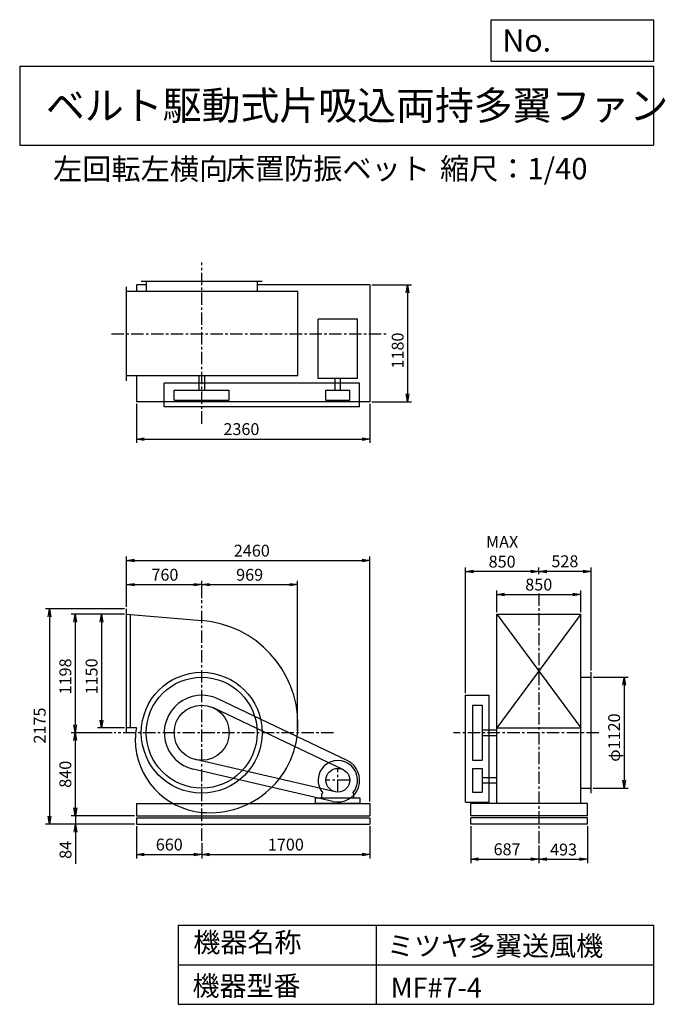
# Model space of a CAD drawing. Extents: x 1000 to 7521, y 1200 to 11147.
import ezdxf

# ---------------------------------------------------------------- set-up
doc = ezdxf.new("R2010")
doc.units = 0
doc.header["$LTSCALE"] = 100
doc.header["$MEASUREMENT"] = 0
doc.linetypes.add('CENTER', pattern=[2, 1.25, -0.25, 0.25, -0.25])
doc.layers.get('0').update_dxf_attribs({"linetype": 'CONTINUOUS'})
doc.layers.get('DEFPOINTS').update_dxf_attribs({"linetype": 'CONTINUOUS'})
for name, color, linetype in [('1', 4, 'CONTINUOUS'), ('2', 3, 'CENTER'), ('3', 2, 'CONTINUOUS'), ('4', 7, 'CONTINUOUS')]:
    doc.layers.add(name, color=color, linetype=linetype)
doc.styles.get("Standard").update_dxf_attribs({"font": 'simplex.shx', "bigfont": 'extfont.shx'})
doc.dimstyles.new('IGA', dxfattribs={"dimscale": 2, "dimtxt": 3, "dimasz": 2, "dimexe": 1, "dimexo": 0.5, "dimgap": 1, "dimtad": 1, "dimdec": 1, "dimdsep": 46, "dimtxsty": 'Standard', "dimblk1": 'OPEN', "dimblk2": 'OPEN', "dimsah": 1, "dimcen": 0, "dimadec": 0, "dimazin": 0, "dimtp": 1, "dimtm": 1, "dimtfac": 10, "dimtdec": 0, "dimtofl": 0, "dimtmove": 2, "dimatfit": 3, "dimldrblk": 'OPEN', "dimfxl": 0, "dimtolj": 1, "dimarcsym": 0})

# ---------------------------------------------------------------- blocks, each defined once
blk = doc.blocks.new('_OPEN')
at = {"color": 0, "linetype": 'ByBlock'}
for p, q in [((-1, 0.166667), (0, 0)), ((0, 0), (-1, -0.166667)), ((0, 0), (-1, 0))]:
    blk.add_line(p, q, dxfattribs=at)
blk = doc.blocks.new('*D1')
at = {"color": 0, "linetype": 'ByBlock'}
for p, q in [((2058.205284, 5141.691456), (1786.047312, 5141.691456)), ((1826.047312, 5061.691456), (1826.047312, 4071.691456)), ((2058.205284, 3991.691456), (1786.047312, 3991.691456))]:
    blk.add_line(p, q, dxfattribs=at)
at = {"layer": 'DEFPOINTS', "color": 0, "linetype": 'ByBlock'}
for p in [(2078.205284, 5141.691456), (1826.047312, 3991.691456), (2078.205284, 3991.691456)]:
    blk.add_point(p, dxfattribs=at)
at = {"color": 0, "linetype": 'ByBlock', "xscale": 80, "yscale": 80, "zscale": 80}
for p, rotation in [((1826.047312, 5141.691456), 90), ((1826.047312, 3991.691456), 270)]:
    blk.add_blockref('_OPEN', p, dxfattribs=dict(at, rotation=rotation))
at = {"color": 0, "linetype": 'ByBlock', "insert": (1726.047312, 4512.370423), "char_height": 120, "attachment_point": 5, "rotation": 90}
blk.add_mtext('\\A1;1150', dxfattribs=at)
blk = doc.blocks.new('*D2')
at = {"color": 0, "linetype": 'ByBlock'}
for p, q in [((2058.205284, 5141.691456), (1521.03809, 5141.691456)), ((1561.03809, 5061.691456), (1561.03809, 4023.691456)), ((1933.925444, 3943.691456), (1521.03809, 3943.691456))]:
    blk.add_line(p, q, dxfattribs=at)
at = {"layer": 'DEFPOINTS', "color": 0, "linetype": 'ByBlock'}
for p in [(2078.205284, 5141.691456), (1561.03809, 3943.691456), (1953.925444, 3943.691456)]:
    blk.add_point(p, dxfattribs=at)
at = {"color": 0, "linetype": 'ByBlock', "xscale": 80, "yscale": 80, "zscale": 80}
for p, rotation in [((1561.03809, 5141.691456), 90), ((1561.03809, 3943.691456), 270)]:
    blk.add_blockref('_OPEN', p, dxfattribs=dict(at, rotation=rotation))
at = {"color": 0, "linetype": 'ByBlock', "insert": (1461.03809, 4512.370423), "char_height": 120, "attachment_point": 5, "rotation": 90}
blk.add_mtext('\\A1;1198', dxfattribs=at)
blk = doc.blocks.new('*D3')
at = {"color": 0, "linetype": 'ByBlock'}
for p, q in [((1561.03809, 3863.691456), (1561.03809, 3183.691456)), ((2158.205284, 3103.691456), (1521.03809, 3103.691456))]:
    blk.add_line(p, q, dxfattribs=at)
at = {"layer": 'DEFPOINTS', "color": 0, "linetype": 'ByBlock'}
for p in [(1953.925444, 3943.691456), (1561.03809, 3103.691456), (2178.205284, 3103.691456)]:
    blk.add_point(p, dxfattribs=at)
at = {"color": 0, "linetype": 'ByBlock', "xscale": 80, "yscale": 80, "zscale": 80}
for p, rotation in [((1561.03809, 3943.691456), 90), ((1561.03809, 3103.691456), 270)]:
    blk.add_blockref('_OPEN', p, dxfattribs=dict(at, rotation=rotation))
at = {"color": 0, "linetype": 'ByBlock', "insert": (1461.03809, 3523.691456), "char_height": 120, "attachment_point": 5, "rotation": 90}
blk.add_mtext('\\A1;840', dxfattribs=at)
blk = doc.blocks.new('*D4')
at = {"color": 0, "linetype": 'ByBlock'}
for p, q in [((1562.940131, 3183.691456), (1562.940131, 3263.691456)), ((2158.205284, 3103.691456), (1522.940131, 3103.691456)), ((1562.940131, 3103.691456), (1562.940131, 3019.691456)), ((2158.205284, 3019.691456), (1522.940131, 3019.691456)), ((1562.940131, 2939.691456), (1562.940131, 2619.691456))]:
    blk.add_line(p, q, dxfattribs=at)
at = {"layer": 'DEFPOINTS', "color": 0, "linetype": 'ByBlock'}
for p in [(2178.205284, 3103.691456), (1562.940131, 3019.691456), (2178.205284, 3019.691456)]:
    blk.add_point(p, dxfattribs=at)
at = {"color": 0, "linetype": 'ByBlock', "xscale": 80, "yscale": 80, "zscale": 80}
for p, rotation in [((1562.940131, 3103.691456), 270), ((1562.940131, 3019.691456), 90)]:
    blk.add_blockref('_OPEN', p, dxfattribs=dict(at, rotation=rotation))
at = {"color": 0, "linetype": 'ByBlock', "insert": (1462.940131, 2759.691456), "char_height": 120, "attachment_point": 5, "rotation": 90}
blk.add_mtext('\\A1;84', dxfattribs=at)
blk = doc.blocks.new('*D5')
at = {"color": 0, "linetype": 'ByBlock'}
for p, q in [((2058.205284, 5194.691456), (1262.12342, 5194.691456)), ((1302.12342, 5114.691456), (1302.12342, 3099.691456)), ((2158.205284, 3019.691456), (1262.12342, 3019.691456))]:
    blk.add_line(p, q, dxfattribs=at)
at = {"layer": 'DEFPOINTS', "color": 0, "linetype": 'ByBlock'}
for p in [(2078.205284, 5194.691456), (1302.12342, 3019.691456), (2178.205284, 3019.691456)]:
    blk.add_point(p, dxfattribs=at)
at = {"color": 0, "linetype": 'ByBlock', "xscale": 80, "yscale": 80, "zscale": 80}
for p, rotation in [((1302.12342, 5194.691456), 90), ((1302.12342, 3019.691456), 270)]:
    blk.add_blockref('_OPEN', p, dxfattribs=dict(at, rotation=rotation))
at = {"color": 0, "linetype": 'ByBlock', "insert": (1202.12342, 4015.776452), "char_height": 120, "attachment_point": 5, "rotation": 90}
blk.add_mtext('\\A1;2175', dxfattribs=at)
blk = doc.blocks.new('*D6')
at = {"color": 0, "linetype": 'ByBlock'}
for p, q in [((2078.205284, 5214.691456), (2078.205284, 5479.345822)), ((2838.205284, 5303.809224), (2838.205284, 5479.345822)), ((2158.205284, 5439.345822), (2758.205284, 5439.345822))]:
    blk.add_line(p, q, dxfattribs=at)
at = {"layer": 'DEFPOINTS', "color": 0, "linetype": 'ByBlock'}
for p in [(2838.205284, 5439.345822), (2838.205284, 5283.809224), (2078.205284, 5194.691456)]:
    blk.add_point(p, dxfattribs=at)
at = {"color": 0, "linetype": 'ByBlock', "xscale": 80, "yscale": 80, "zscale": 80, "rotation": 180}
blk.add_blockref('_OPEN', (2078.205284, 5439.345822), dxfattribs=at)
at = {"color": 0, "linetype": 'ByBlock', "xscale": 80, "yscale": 80, "zscale": 80}
blk.add_blockref('_OPEN', (2838.205284, 5439.345822), dxfattribs=at)
at = {"color": 0, "linetype": 'ByBlock', "insert": (2466.486289, 5539.345822), "char_height": 120, "attachment_point": 5}
blk.add_mtext('\\A1;760', dxfattribs=at)
blk = doc.blocks.new('*D7')
at = {"color": 0, "linetype": 'ByBlock'}
for p, q in [((2178.205284, 2999.691456), (2178.205284, 2673.596693)), ((2838.205284, 2831.492093), (2838.205284, 2673.596693)), ((2258.205284, 2713.596693), (2758.205284, 2713.596693))]:
    blk.add_line(p, q, dxfattribs=at)
at = {"layer": 'DEFPOINTS', "color": 0, "linetype": 'ByBlock'}
for p in [(2178.205284, 3019.691456), (2838.205284, 2851.492093), (2838.205284, 2713.596693)]:
    blk.add_point(p, dxfattribs=at)
at = {"color": 0, "linetype": 'ByBlock', "xscale": 80, "yscale": 80, "zscale": 80, "rotation": 180}
blk.add_blockref('_OPEN', (2178.205284, 2713.596693), dxfattribs=at)
at = {"color": 0, "linetype": 'ByBlock', "xscale": 80, "yscale": 80, "zscale": 80}
blk.add_blockref('_OPEN', (2838.205284, 2713.596693), dxfattribs=at)
at = {"color": 0, "linetype": 'ByBlock', "insert": (2510.654538, 2813.596693), "char_height": 120, "attachment_point": 5}
blk.add_mtext('\\A1;660', dxfattribs=at)
blk = doc.blocks.new('*D8')
at = {"color": 0, "linetype": 'ByBlock'}
for p, q in [((4538.205284, 2999.691456), (4538.205284, 2673.596693)), ((2918.205284, 2713.596693), (4458.205284, 2713.596693))]:
    blk.add_line(p, q, dxfattribs=at)
at = {"layer": 'DEFPOINTS', "color": 0, "linetype": 'ByBlock'}
for p in [(4538.205284, 3019.691456), (2838.205284, 2851.492093), (4538.205284, 2713.596693)]:
    blk.add_point(p, dxfattribs=at)
at = {"color": 0, "linetype": 'ByBlock', "xscale": 80, "yscale": 80, "zscale": 80, "rotation": 180}
blk.add_blockref('_OPEN', (2838.205284, 2713.596693), dxfattribs=at)
at = {"color": 0, "linetype": 'ByBlock', "xscale": 80, "yscale": 80, "zscale": 80}
blk.add_blockref('_OPEN', (4538.205284, 2713.596693), dxfattribs=at)
at = {"color": 0, "linetype": 'ByBlock', "insert": (3688.205284, 2813.596693), "char_height": 120, "attachment_point": 5}
blk.add_mtext('\\A1;1700', dxfattribs=at)
blk = doc.blocks.new('*D9')
at = {"color": 0, "linetype": 'ByBlock'}
for p, q in [((5817.704963, 5161.691456), (5817.704963, 5380.027049)), ((6667.704963, 5161.691456), (6667.704963, 5380.027049)), ((5897.704963, 5340.027049), (6587.704963, 5340.027049))]:
    blk.add_line(p, q, dxfattribs=at)
at = {"layer": 'DEFPOINTS', "color": 0, "linetype": 'ByBlock'}
for p in [(6667.704963, 5340.027049), (5817.704963, 5141.691456), (6667.704963, 5141.691456)]:
    blk.add_point(p, dxfattribs=at)
at = {"color": 0, "linetype": 'ByBlock', "xscale": 80, "yscale": 80, "zscale": 80, "rotation": 180}
blk.add_blockref('_OPEN', (5817.704963, 5340.027049), dxfattribs=at)
at = {"color": 0, "linetype": 'ByBlock', "xscale": 80, "yscale": 80, "zscale": 80}
blk.add_blockref('_OPEN', (6667.704963, 5340.027049), dxfattribs=at)
at = {"color": 0, "linetype": 'ByBlock', "insert": (6242.867912, 5440.027049), "char_height": 120, "attachment_point": 5}
blk.add_mtext('\\A1;850', dxfattribs=at)
blk = doc.blocks.new('*D10')
at = {"color": 0, "linetype": 'ByBlock'}
for p, q in [((6790.704963, 4503.691456), (7144.147907, 4503.691456)), ((7104.147907, 4423.691456), (7104.147907, 3463.691456)), ((6790.704963, 3383.691456), (7144.147907, 3383.691456))]:
    blk.add_line(p, q, dxfattribs=at)
at = {"layer": 'DEFPOINTS', "color": 0, "linetype": 'ByBlock'}
for p in [(6770.704963, 4503.691456), (6770.704963, 3383.691456), (7104.147907, 3383.691456)]:
    blk.add_point(p, dxfattribs=at)
at = {"color": 0, "linetype": 'ByBlock', "xscale": 80, "yscale": 80, "zscale": 80}
for p, rotation in [((7104.147907, 4503.691456), 90), ((7104.147907, 3383.691456), 270)]:
    blk.add_blockref('_OPEN', p, dxfattribs=dict(at, rotation=rotation))
at = {"color": 0, "linetype": 'ByBlock', "insert": (7004.147907, 3894.386787), "char_height": 120, "attachment_point": 5, "rotation": 90}
blk.add_mtext('\\A1;φ1120', dxfattribs=at)
blk = doc.blocks.new('*D11')
at = {"color": 0, "linetype": 'ByBlock'}
for p, q in [((6242.7, 5544), (6242.7, 5611.8)), ((6690.7, 5571.8), (6322.7, 5571.8)), ((6770.7, 4573.7), (6770.7, 5611.8))]:
    blk.add_line(p, q, dxfattribs=at)
at = {"layer": 'DEFPOINTS', "color": 0, "linetype": 'ByBlock'}
for p in [(6242.7, 5571.8), (6242.7, 5524), (6770.7, 4553.7)]:
    blk.add_point(p, dxfattribs=at)
at = {"color": 0, "linetype": 'ByBlock', "xscale": 80, "yscale": 80, "zscale": 80, "rotation": 180}
blk.add_blockref('_OPEN', (6242.7, 5571.8), dxfattribs=at)
at = {"color": 0, "linetype": 'ByBlock', "xscale": 80, "yscale": 80, "zscale": 80}
blk.add_blockref('_OPEN', (6770.7, 5571.8), dxfattribs=at)
at = {"color": 0, "linetype": 'ByBlock', "insert": (6506.7, 5675.6), "char_height": 120, "attachment_point": 5}
blk.add_mtext('\\A1;528', dxfattribs=at)
blk = doc.blocks.new('*D12')
at = {"color": 0, "linetype": 'ByBlock'}
for p, q in [((5502.704963, 4341.691456), (5502.704963, 5611.770906)), ((6162.704963, 5571.770906), (5582.704963, 5571.770906))]:
    blk.add_line(p, q, dxfattribs=at)
at = {"layer": 'DEFPOINTS', "color": 0, "linetype": 'ByBlock'}
for p in [(5502.704963, 5571.770906), (6242.704963, 5523.989854), (5502.704963, 4321.691456)]:
    blk.add_point(p, dxfattribs=at)
at = {"color": 0, "linetype": 'ByBlock', "xscale": 80, "yscale": 80, "zscale": 80, "rotation": 180}
blk.add_blockref('_OPEN', (5502.704963, 5571.770906), dxfattribs=at)
at = {"color": 0, "linetype": 'ByBlock', "xscale": 80, "yscale": 80, "zscale": 80}
blk.add_blockref('_OPEN', (6242.704963, 5571.770906), dxfattribs=at)
at = {"color": 0, "linetype": 'ByBlock', "insert": (5872.704963, 5771.770906), "char_height": 120, "attachment_point": 5}
blk.add_mtext('\\A1;MAX\\P850', dxfattribs=at)
blk = doc.blocks.new('*D13')
at = {"color": 0, "linetype": 'ByBlock'}
for p, q in [((5555.704963, 2999.691456), (5555.704963, 2626.43591)), ((6242.704963, 2804.02063), (6242.704963, 2626.43591)), ((5635.704963, 2666.43591), (6162.704963, 2666.43591))]:
    blk.add_line(p, q, dxfattribs=at)
at = {"layer": 'DEFPOINTS', "color": 0, "linetype": 'ByBlock'}
for p in [(5555.704963, 3019.691456), (6242.704963, 2824.02063), (6242.704963, 2666.43591)]:
    blk.add_point(p, dxfattribs=at)
at = {"color": 0, "linetype": 'ByBlock', "xscale": 80, "yscale": 80, "zscale": 80, "rotation": 180}
blk.add_blockref('_OPEN', (5555.704963, 2666.43591), dxfattribs=at)
at = {"color": 0, "linetype": 'ByBlock', "xscale": 80, "yscale": 80, "zscale": 80}
blk.add_blockref('_OPEN', (6242.704963, 2666.43591), dxfattribs=at)
at = {"color": 0, "linetype": 'ByBlock', "insert": (5922.648424, 2766.43591), "char_height": 120, "attachment_point": 5}
blk.add_mtext('\\A1;687', dxfattribs=at)
blk = doc.blocks.new('*D14')
at = {"color": 0, "linetype": 'ByBlock'}
for p, q in [((6735.704963, 2999.691456), (6735.704963, 2626.43591)), ((6322.704963, 2666.43591), (6655.704963, 2666.43591))]:
    blk.add_line(p, q, dxfattribs=at)
at = {"layer": 'DEFPOINTS', "color": 0, "linetype": 'ByBlock'}
for p in [(6735.704963, 3019.691456), (6242.704963, 2824.02063), (6735.704963, 2666.43591)]:
    blk.add_point(p, dxfattribs=at)
at = {"color": 0, "linetype": 'ByBlock', "xscale": 80, "yscale": 80, "zscale": 80, "rotation": 180}
blk.add_blockref('_OPEN', (6242.704963, 2666.43591), dxfattribs=at)
at = {"color": 0, "linetype": 'ByBlock', "xscale": 80, "yscale": 80, "zscale": 80}
blk.add_blockref('_OPEN', (6735.704963, 2666.43591), dxfattribs=at)
at = {"color": 0, "linetype": 'ByBlock', "insert": (6493.216426, 2763.467493), "char_height": 120, "attachment_point": 5}
blk.add_mtext('\\A1;493', dxfattribs=at)
blk = doc.blocks.new('*D15')
at = {"color": 0, "linetype": 'ByBlock'}
for p, q in [((2178.205284, 6943.691456), (2178.205284, 6547.029685)), ((4538.205284, 6943.691456), (4538.205284, 6547.029685)), ((2258.205284, 6587.029685), (4458.205284, 6587.029685))]:
    blk.add_line(p, q, dxfattribs=at)
at = {"layer": 'DEFPOINTS', "color": 0, "linetype": 'ByBlock'}
for p in [(2178.205284, 6963.691456), (4538.205284, 6963.691456), (4538.205284, 6587.029685)]:
    blk.add_point(p, dxfattribs=at)
at = {"color": 0, "linetype": 'ByBlock', "xscale": 80, "yscale": 80, "zscale": 80, "rotation": 180}
blk.add_blockref('_OPEN', (2178.205284, 6587.029685), dxfattribs=at)
at = {"color": 0, "linetype": 'ByBlock', "xscale": 80, "yscale": 80, "zscale": 80}
blk.add_blockref('_OPEN', (4538.205284, 6587.029685), dxfattribs=at)
at = {"color": 0, "linetype": 'ByBlock', "insert": (3239.429922, 6687.029685), "char_height": 120, "attachment_point": 5}
blk.add_mtext('\\A1;2360', dxfattribs=at)
blk = doc.blocks.new('*D16')
at = {"color": 0, "linetype": 'ByBlock'}
for p, q in [((4558.205284, 8143.691456), (4957.821755, 8143.691456)), ((4917.821755, 8063.691456), (4917.821755, 7043.691456)), ((4558.205284, 6963.691456), (4957.821755, 6963.691456))]:
    blk.add_line(p, q, dxfattribs=at)
at = {"layer": 'DEFPOINTS', "color": 0, "linetype": 'ByBlock'}
for p in [(4538.205284, 8143.691456), (4538.205284, 6963.691456), (4917.821755, 6963.691456)]:
    blk.add_point(p, dxfattribs=at)
at = {"color": 0, "linetype": 'ByBlock', "xscale": 80, "yscale": 80, "zscale": 80}
for p, rotation in [((4917.821755, 8143.691456), 90), ((4917.821755, 6963.691456), 270)]:
    blk.add_blockref('_OPEN', p, dxfattribs=dict(at, rotation=rotation))
at = {"color": 0, "linetype": 'ByBlock', "insert": (4817.821755, 7480.898854), "char_height": 120, "attachment_point": 5, "rotation": 90}
blk.add_mtext('\\A1;1180', dxfattribs=at)
blk = doc.blocks.new('*D17')
at = {"color": 0, "linetype": 'ByBlock'}
for p, q in [((3807.205284, 3963.691456), (3807.205284, 5479.345822)), ((2918.205284, 5439.345822), (3727.205284, 5439.345822))]:
    blk.add_line(p, q, dxfattribs=at)
at = {"layer": 'DEFPOINTS', "color": 0, "linetype": 'ByBlock'}
for p in [(3807.205284, 5439.345822), (2838.205284, 5283.809224), (3807.205284, 3943.691456)]:
    blk.add_point(p, dxfattribs=at)
at = {"color": 0, "linetype": 'ByBlock', "xscale": 80, "yscale": 80, "zscale": 80, "rotation": 180}
blk.add_blockref('_OPEN', (2838.205284, 5439.345822), dxfattribs=at)
at = {"color": 0, "linetype": 'ByBlock', "xscale": 80, "yscale": 80, "zscale": 80}
blk.add_blockref('_OPEN', (3807.205284, 5439.345822), dxfattribs=at)
at = {"color": 0, "linetype": 'ByBlock', "insert": (3322.705284, 5539.345822), "char_height": 120, "attachment_point": 5}
blk.add_mtext('\\A1;969', dxfattribs=at)
blk = doc.blocks.new('*D18')
at = {"color": 0, "linetype": 'ByBlock'}
for p, q in [((2078.2, 5214.7), (2078.2, 5722.6)), ((2158.2, 5682.6), (4458.2, 5682.6)), ((4538.2, 3248.7), (4538.2, 5722.6))]:
    blk.add_line(p, q, dxfattribs=at)
at = {"layer": 'DEFPOINTS', "color": 0, "linetype": 'ByBlock'}
for p in [(4538.2, 5682.6), (2078.2, 5194.7), (4538.2, 3228.7)]:
    blk.add_point(p, dxfattribs=at)
at = {"color": 0, "linetype": 'ByBlock', "xscale": 80, "yscale": 80, "zscale": 80, "rotation": 180}
blk.add_blockref('_OPEN', (2078.2, 5682.6), dxfattribs=at)
at = {"color": 0, "linetype": 'ByBlock', "xscale": 80, "yscale": 80, "zscale": 80}
blk.add_blockref('_OPEN', (4538.2, 5682.6), dxfattribs=at)
at = {"color": 0, "linetype": 'ByBlock', "insert": (3344.6, 5782.6), "char_height": 120, "attachment_point": 5}
blk.add_mtext('\\A1;2460', dxfattribs=at)

msp = doc.modelspace()

# ---------------------------------------------------------------- linework, layer by layer
at = {"layer": '1', "linetype": 'Continuous'}
for p, q in [((2278.205284, 8467.220874), (2178.205284, 8467.220874)), ((2178.205284, 8467.220874), (2178.205284, 8399.220874)), ((3448.205284, 8502.220874), (2228.205284, 8502.220874)), ((2278.205284, 8502.220874), (2278.205284, 8399.220874)), ((3398.205284, 8502.220874), (3398.205284, 8399.220874)), ((4538.205284, 8467.220874), (3398.205284, 8467.220874)), ((4538.205284, 8467.220874), (4538.205284, 7287.220874)), ((2078.205284, 7499.220874), (2078.205284, 8449.220874)), ((3810.405284, 8399.220874), (2078.205284, 8399.220874)), ((3810.405284, 7549.220874), (3810.405284, 8399.220874)), ((4412.305284, 8122.420874), (4014.105284, 8122.420874)), ((4014.105284, 7522.920874), (4014.105284, 8122.420874)), ((4412.305284, 7522.920874), (4412.305284, 8122.420874)), ((3810.405284, 7549.220874), (2078.205284, 7549.220874)), ((2178.205284, 7549.220874), (2178.205284, 7287.220874)), ((4433.205284, 7474.220874), (2460.205284, 7474.220874)), ((2460.205284, 7234.220874), (2460.205284, 7474.220874)), ((2810.705284, 7549.220874), (2810.705284, 7404.220874)), ((2865.705284, 7549.220874), (2865.705284, 7404.220874)), ((4412.305284, 7522.920874), (4014.105284, 7522.920874)), ((4185.705284, 7404.220874), (4185.705284, 7522.920874)), ((4240.705284, 7404.220874), (4240.705284, 7522.920874)), ((4433.205284, 7234.220874), (4433.205284, 7474.220874)), ((2560.205284, 7404.220874), (3116.205284, 7404.220874)), ((2560.205284, 7304.220874), (2560.205284, 7404.220874)), ((3116.205284, 7304.220874), (3116.205284, 7404.220874)), ((4093.205284, 7304.220874), (4093.205284, 7404.220874)), ((4093.205284, 7404.220874), (4333.205284, 7404.220874)), ((4333.205284, 7304.220874), (4333.205284, 7404.220874)), ((4538.205284, 7287.220874), (2178.205284, 7287.220874)), ((2560.205284, 7304.220874), (3116.205284, 7304.220874)), ((4093.205284, 7304.220874), (4333.205284, 7304.220874)), ((4433.205284, 7234.220874), (2460.205284, 7234.220874)), ((2078.205284, 3938.691456), (2078.205284, 5194.691456)), ((2078.205284, 5141.691456), (2838.205284, 5076.691456)), ((2118.205284, 3991.691456), (2118.205284, 5138.291456)), ((6667.704963, 5141.691456), (5817.704963, 3991.691456)), ((5817.704963, 5141.691456), (6667.704963, 3991.691456)), ((5817.704963, 5141.691456), (6667.704963, 5141.691456)), ((5817.704963, 3228.691456), (5817.704963, 5141.691456)), ((6667.704963, 3228.691456), (6667.704963, 5141.691456)), ((6667.704963, 4503.691456), (6770.704963, 4503.691456)), ((6770.704963, 3333.691456), (6770.704963, 4553.691456)), ((4307.805284, 3662.291456), (3000.805284, 4284.991456)), ((5502.704963, 3243.691456), (5502.704963, 4321.691456)), ((5502.704963, 4321.691456), (5742.704963, 4321.691456)), ((5742.704963, 3243.691456), (5742.704963, 4321.691456)), ((4264.805284, 3571.991456), (2957.805284, 4194.691456)), ((5572.704963, 4221.691456), (5672.704963, 4221.691456)), ((5572.704963, 4221.691456), (5572.704963, 3665.691456)), ((5672.704963, 4221.691456), (5672.704963, 3665.691456)), ((2179.005284, 3991.691456), (2078.205284, 3991.691456)), ((5817.704963, 3991.691456), (6667.704963, 3991.691456)), ((5672.704963, 3971.191456), (5817.704963, 3971.191456)), ((5672.704963, 3916.191456), (5817.704963, 3916.191456)), ((4186.205284, 3346.791456), (2775.605284, 3672.791456)), ((5572.704963, 3665.691456), (5672.704963, 3665.691456)), ((5572.704963, 3583.691456), (5672.704963, 3583.691456)), ((5572.704963, 3583.691456), (5572.704963, 3343.691456)), ((5672.704963, 3583.691456), (5672.704963, 3343.691456)), ((4163.705284, 3249.391456), (2753.105284, 3575.391456)), ((5672.704963, 3491.191456), (5817.704963, 3491.191456)), ((5672.704963, 3436.191456), (5817.704963, 3436.191456)), ((6667.704963, 3383.691456), (6770.704963, 3383.691456)), ((4438.205284, 3283.691456), (3988.205284, 3283.691456)), ((3988.205284, 3228.691456), (3988.205284, 3283.691456)), ((4051.205284, 3326.191456), (4060.505284, 3336.091456)), ((4051.205284, 3283.691456), (4051.205284, 3326.191456)), ((4375.205284, 3326.191456), (4365.905284, 3336.091456)), ((4375.205284, 3283.691456), (4375.205284, 3326.191456)), ((4438.205284, 3228.691456), (4438.205284, 3283.691456)), ((5572.704963, 3343.691456), (5672.704963, 3343.691456)), ((2178.205284, 3228.691456), (4538.205284, 3228.691456)), ((2178.205284, 3228.691456), (2178.205284, 3103.691456)), ((4438.205284, 3228.691456), (3988.205284, 3228.691456)), ((4538.205284, 3228.691456), (4538.205284, 3103.691456)), ((5502.704963, 3243.691456), (5742.704963, 3243.691456)), ((6735.704963, 3228.691456), (5555.704963, 3228.691456)), ((5555.704963, 3103.691456), (5555.704963, 3228.691456)), ((6735.704963, 3103.691456), (6735.704963, 3228.691456)), ((2178.205284, 3103.691456), (4538.205284, 3103.691456)), ((2178.205284, 3084.691456), (4538.205284, 3084.691456)), ((2178.205284, 3084.691456), (2178.205284, 3019.691456)), ((4538.205284, 3084.691456), (4538.205284, 3019.691456)), ((6735.704963, 3103.691456), (5555.704963, 3103.691456)), ((6735.704963, 3084.691456), (5555.704963, 3084.691456)), ((5555.704963, 3019.691456), (5555.704963, 3084.691456)), ((6735.704963, 3019.691456), (6735.704963, 3084.691456)), ((2178.205284, 3019.691456), (4538.205284, 3019.691456)), ((6735.704963, 3019.691456), (5555.704963, 3019.691456))]:
    msp.add_line(p, q, dxfattribs=at)
for centre, radius in [((2838.205284, 3943.691456), 610), ((2838.205284, 3943.691456), 560), ((2838.205284, 3943.691456), 278), ((4213.205284, 3463.691456), 120)]:
    msp.add_circle(centre, radius, dxfattribs=at)
for centre, radius, start, end in [((2756.205284, 4025.691456), 1054.2, 0, 85.5), ((2838.205284, 3943.691456), 378, 64.5, 257), ((2769.705284, 3875.191456), 602.1, 168.8, 180), ((2920.205284, 4025.691456), 890.2, 264.9, 0), ((2906.705284, 3875.191456), 739.1, 180, 264.9), ((4213.205284, 3463.691456), 199, 320.1, 219.9), ((4213.205284, 3463.691456), 220, 257, 64.5)]:
    msp.add_arc(centre, radius, start, end, dxfattribs=at)
at = {"layer": '2', "linetype": 'CENTER'}
for p, q in [((2838.205284, 7065.323557), (2838.205284, 8693.722282)), ((1926.635324, 7974.220874), (4719.774007, 7974.220874)), ((2838.205284, 2851.492093), (2838.205284, 5283.809224)), ((6242.704963, 5350.62913), (6242.704963, 2824.02063)), ((4170.332909, 3943.691456), (1953.925444, 3943.691456)), ((6850.180747, 3943.691456), (5382.89257, 3943.691456)), ((4213.205284, 3343.691456), (4213.205284, 3583.691456)), ((4333.205284, 3463.691456), (4093.205284, 3463.691456))]:
    msp.add_line(p, q, dxfattribs=at)
at = {"layer": '4', "linetype": 'Continuous'}
for p, q in [((5762.469689, 10725.054333), (5762.469689, 11146.609046)), ((5762.469689, 11146.609046), (7400, 11146.609046)), ((7400, 11146.609046), (7400, 10725.054333)), ((1000, 10677.635017), (7400, 10677.635017)), ((1000, 10677.635017), (1000, 9877.635017)), ((7400, 10725.054333), (5762.469689, 10725.054333)), ((7400, 10677.635017), (7400, 9877.635017)), ((1000, 9877.635017), (7400, 9877.635017)), ((2600, 2000), (2600, 1200)), ((2600, 2000), (7400, 2000)), ((4600, 2000), (4600, 1200)), ((7400, 2000), (7400, 1200)), ((2600, 1600), (7400, 1600)), ((2600, 1200), (7400, 1200))]:
    msp.add_line(p, q, dxfattribs=at)

# ---------------------------------------------------------------- texts
for s, height, p in [('No.', 224, (5875.878237, 10824.244326)), ('ベルト駆動式片吸込両持多翼ファン', 288, (1264.670373, 10135.523905)), ('左回転左横向', 216, (1337.862986, 9529.27791)), ('床置防振ベット', 216, (3081.298315, 9533.715365)), ('縮尺：1/40', 216, (5245.18425, 9533.715365)), ('機器名称', 200, (2754.008323, 1726.172103)), ('ミツヤ多翼送風機', 200, (4710.714982, 1690.287076)), ('機器型番', 200, (2745.032424, 1286.580627)), ('MF#7-4', 200, (4746.617982, 1268.638337))]:
    msp.add_text(s, height=height, dxfattribs=at).set_placement(p)

# ---------------------------------------------------------------- dimensions: what is measured, and where the dimension line sits
at = {"layer": '3', "linetype": 'Continuous'}
dim = msp.add_linear_dim(base=(4917.821755, 7287.220874), p1=(4538.205284, 8467.220874), p2=(4538.205284, 7287.220874), angle=90, dimstyle='IGA', override={"dimscale": 40, "dimdec": 0, "dimtofl": 1, "dimtmove": 0}, dxfattribs=at)
dim.commit()
dim.dimension.update_dxf_attribs({"geometry": '*D16', "text_midpoint": (4917.821755, 7804.428272), "dimtype": 160, "insert": (0, 323.529418)})
dim = msp.add_linear_dim(base=(4538.205284, 6910.559103), p1=(2178.205284, 7287.220874), p2=(4538.205284, 7287.220874), dimstyle='IGA', override={"dimscale": 40, "dimdec": 0, "dimtofl": 1, "dimtmove": 0}, dxfattribs=at)
dim.commit()
dim.dimension.update_dxf_attribs({"geometry": '*D15', "text_midpoint": (3239.429922, 6910.559103), "dimtype": 160, "insert": (0, 323.529418)})
dim = msp.add_linear_dim(base=(5502.704963, 5571.770906), p1=(6242.704963, 5523.989854), p2=(5502.704963, 4321.691456), text='MAX\\P850', dimstyle='IGA', override={"dimscale": 40, "dimdec": 0, "dimse1": 1, "dimtofl": 1, "dimtmove": 1}, dxfattribs=at)
dim.commit()
dim.dimension.update_dxf_attribs({"geometry": '*D12', "text_midpoint": (5872.704963, 5771.770906)})
at = {"layer": '3'}
dim = msp.add_linear_dim(base=(4538.205284, 5682.64844), p1=(2078.205284, 5194.691456), p2=(4538.205284, 3228.691456), dimstyle='IGA', override={"dimscale": 40, "dimdec": 0, "dimtofl": 1, "dimtmove": 0}, dxfattribs=at)
dim.commit()
dim.dimension.update_dxf_attribs({"geometry": '*D18', "text_midpoint": (3344.632804, 5682.64844), "dimtype": 160})
at = {"layer": '3', "linetype": 'Continuous'}
for base, p1, p2, override, picture, middle in [((6242.704963, 5571.770906), (6770.704963, 4553.691456), (6242.704963, 5523.989854), {"dimscale": 40, "dimdec": 0, "dimtofl": 1}, '*D11', (6506.704963, 5675.644659)), ((2838.205284, 5439.345822), (2078.205284, 5194.691456), (2838.205284, 5283.809224), {"dimscale": 40, "dimdec": 0, "dimtofl": 1, "dimtmove": 0}, '*D6', (2466.486289, 5439.345822)), ((6667.704963, 5340.027049), (5817.704963, 5141.691456), (6667.704963, 5141.691456), {"dimscale": 40, "dimdec": 0, "dimtofl": 1, "dimtmove": 0}, '*D9', (6242.867912, 5340.027049)), ((2838.205284, 2713.596693), (2178.205284, 3019.691456), (2838.205284, 2851.492093), {"dimscale": 40, "dimdec": 0, "dimtofl": 1, "dimtmove": 0}, '*D7', (2510.654538, 2713.596693)), ((6242.704963, 2666.43591), (5555.704963, 3019.691456), (6242.704963, 2824.02063), {"dimscale": 40, "dimdec": 0, "dimtofl": 1, "dimtmove": 0}, '*D13', (5922.648424, 2666.43591)), ((6735.704963, 2666.43591), (6242.704963, 2824.02063), (6735.704963, 3019.691456), {"dimscale": 40, "dimdec": 0, "dimse1": 1, "dimtofl": 1, "dimtmove": 1}, '*D14', (6493.216426, 2663.467493))]:
    dim = msp.add_linear_dim(base=base, p1=p1, p2=p2, dimstyle='IGA', override=override, dxfattribs=at)
    dim.commit()
    dim.dimension.update_dxf_attribs({"geometry": picture, "text_midpoint": middle, "dimtype": 160})
for base, p1, p2, picture, middle in [((3807.205284, 5439.345822), (2838.205284, 5283.809224), (3807.205284, 3943.691456), '*D17', (3322.705284, 5539.345822)), ((4538.205284, 2713.596693), (2838.205284, 2851.492093), (4538.205284, 3019.691456), '*D8', (3688.205284, 2813.596693))]:
    dim = msp.add_linear_dim(base=base, p1=p1, p2=p2, dimstyle='IGA', override={"dimscale": 40, "dimdec": 0, "dimse1": 1, "dimtofl": 1, "dimtmove": 1}, dxfattribs=at)
    dim.commit()
    dim.dimension.update_dxf_attribs({"geometry": picture, "text_midpoint": middle})
for base, p1, p2, override, picture, middle in [((1302.12342, 3019.691456), (2078.205284, 5194.691456), (2178.205284, 3019.691456), {"dimscale": 40, "dimdec": 0, "dimtofl": 1, "dimtmove": 0}, '*D5', (1302.12342, 4015.776452)), ((1561.03809, 3943.691456), (2078.205284, 5141.691456), (1953.925444, 3943.691456), {"dimscale": 40, "dimdec": 0, "dimtofl": 1, "dimtmove": 0}, '*D2', (1561.03809, 4512.370423)), ((1826.047312, 3991.691456), (2078.205284, 5141.691456), (2078.205284, 3991.691456), {"dimscale": 40, "dimdec": 0, "dimtofl": 1, "dimtmove": 0}, '*D1', (1826.047312, 4512.370423)), ((7104.147907, 3383.691456), (6770.704963, 4503.691456), (6770.704963, 3383.691456), {"dimscale": 40, "dimdec": 0, "dimpost": 'φ<>', "dimtofl": 1, "dimtmove": 0}, '*D10', (7104.147907, 3894.386787)), ((1562.940131, 3019.691456), (2178.205284, 3103.691456), (2178.205284, 3019.691456), {"dimscale": 40, "dimdec": 0, "dimtofl": 1, "dimtmove": 0}, '*D4', (1562.940131, 2759.691456))]:
    dim = msp.add_linear_dim(base=base, p1=p1, p2=p2, angle=90, dimstyle='IGA', override=override, dxfattribs=at)
    dim.commit()
    dim.dimension.update_dxf_attribs({"geometry": picture, "text_midpoint": middle, "dimtype": 160})
dim = msp.add_linear_dim(base=(1561.03809, 3103.691456), p1=(1953.925444, 3943.691456), p2=(2178.205284, 3103.691456), angle=90, dimstyle='IGA', override={"dimscale": 40, "dimdec": 0, "dimse1": 1, "dimtofl": 1, "dimtmove": 1}, dxfattribs=at)
dim.commit()
dim.dimension.update_dxf_attribs({"geometry": '*D3', "text_midpoint": (1461.03809, 3523.691456)})

doc.saveas('drawing.dxf')
